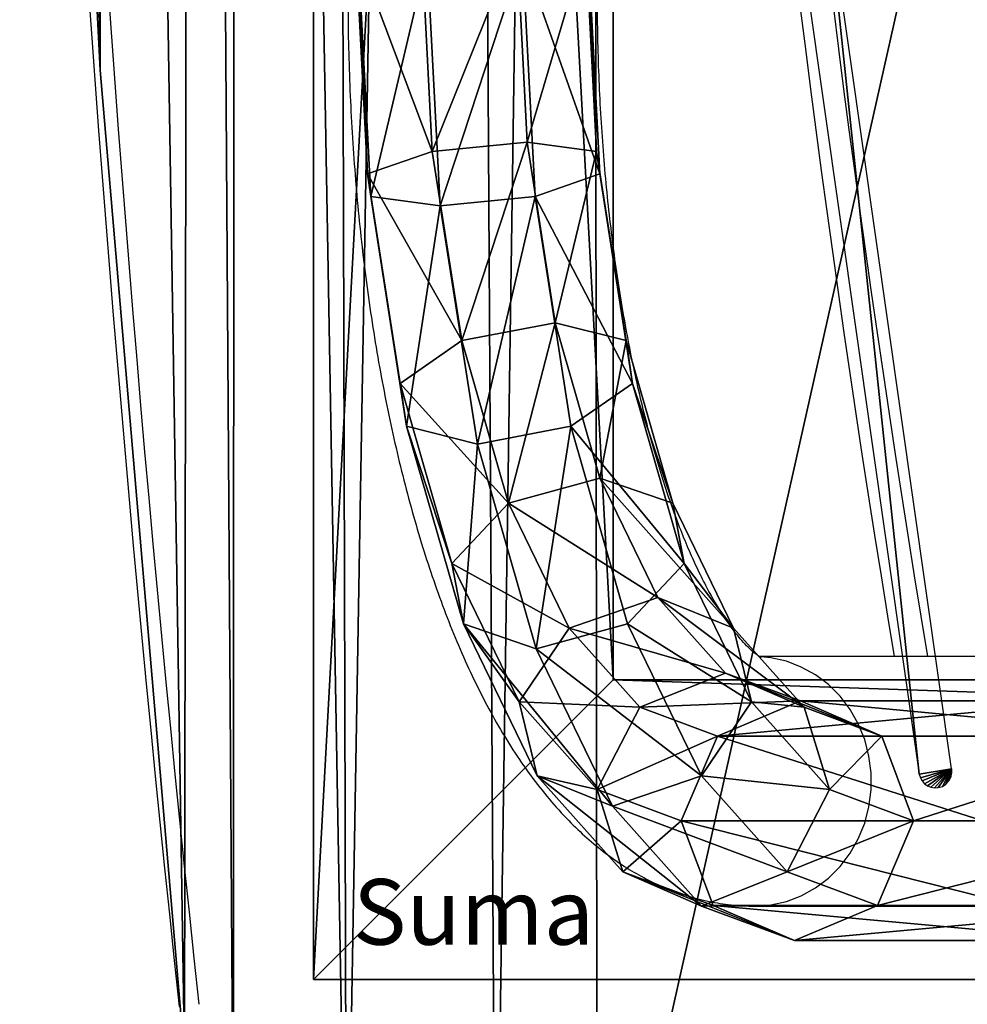
# Model space of a CAD drawing. Units: centimetres. Extents: x -294 to 296, y -224 to 225.
# Drawn here: x -112 to -98, y -44 to -29 of the extents above; entities that cross this region are included whole.
import ezdxf

# ---------------------------------------------------------------- set-up
doc = ezdxf.new("R2010")
doc.units = ezdxf.units.CM
doc.header["$LTSCALE"] = 2.54
doc.layers.get('0').update_dxf_attribs({"true_color": 0xff5454})
doc.layers.add('VP-EQ', color=7, linetype='Continuous', true_color=0x8a3492)

# ---------------------------------------------------------------- blocks, each defined once
blk = doc.blocks.new('Grupuj_15')
at = {"color": 0}
mesh = blk.add_polyface(dxfattribs=at)
corners = [(0, 0, 5), (4.566, 4.566, 5), (0, 88.41, 5), (139.154, 0, 5), (134.588, 4.566, 5), (134.588, 83.843, 5), (4.566, 83.843, 5), (139.154, 88.41, 5)]
mesh.append_faces([[corners[k] for k in face] for face in [(0, 1, 2), (1, 3, 4), (4, 3, 5), (2, 6, 7), (6, 2, 1), (7, 5, 3)]], dxfattribs={"vtx0": -1, "vtx1": -1, "color": 0})
mesh.append_faces([[corners[k] for k in face] for face in [(1, 0, 3), (7, 6, 5)]], dxfattribs={"vtx0": -1, "vtx2": -1, "color": 0})
mesh = blk.add_polyface(dxfattribs=at)
corners = [(0, 88.41, 5), (0, 0), (0, 0, 5), (0, 88.41)]
mesh.append_faces([[corners[k] for k in face] for face in [(0, 1, 2), (1, 0, 3)]], dxfattribs={"vtx0": -1, "color": 0})
mesh = blk.add_polyface(dxfattribs=at)
corners = [(0, 88.41), (4.566, 83.843), (0, 0), (139.154, 88.41), (134.588, 83.843), (134.588, 4.566), (4.566, 4.566), (139.154, 0)]
mesh.append_faces([[corners[k] for k in face] for face in [(0, 1, 2), (1, 3, 4), (4, 3, 5), (2, 6, 7), (6, 2, 1), (7, 5, 3)]], dxfattribs={"vtx0": -1, "vtx1": -1, "color": 0})
mesh.append_faces([[corners[k] for k in face] for face in [(1, 0, 3), (7, 6, 5)]], dxfattribs={"vtx0": -1, "vtx2": -1, "color": 0})
mesh = blk.add_polyface(dxfattribs=at)
corners = [(4.566, 83.843), (4.566, 4.566, 5), (4.566, 4.566), (4.566, 83.843, 5)]
mesh.append_faces([[corners[k] for k in face] for face in [(0, 1, 2), (1, 0, 3)]], dxfattribs={"vtx0": -1, "color": 0})
mesh = blk.add_polyface(dxfattribs=at)
corners = [(4.566, 4.566, 5), (134.588, 4.566), (4.566, 4.566), (134.588, 4.566, 5)]
mesh.append_faces([[corners[k] for k in face] for face in [(0, 1, 2), (1, 0, 3)]], dxfattribs={"vtx0": -1, "color": 0})
mesh = blk.add_polyface(dxfattribs=at)
corners = [(139.154, 0, 5), (0, 0), (139.154, 0), (0, 0, 5)]
mesh.append_faces([[corners[k] for k in face] for face in [(0, 1, 2), (1, 0, 3)]], dxfattribs={"vtx0": -1, "color": 0})
blk = doc.blocks.new('Grupuj_13')
at = {"color": 0}
mesh = blk.add_polyface(dxfattribs=at)
corners = [(144.273, 98.012), (143.5, 85.502), (143.246, 98.948), (143.852, 86.716), (144.8, 87.552), (144.8, 96.359), (143.852, 84.289), (143.5, 13.865), (143.852, 15.079), (144.8, 83.452), (144.8, 15.915), (0.283, 64.673), (0.24, 34.496), (0, 49.584), (1.002, 19.424), (1.087, 79.742), (2.285, 4.388), (2.414, 94.774), (3.035, 2.169), (3.054, 96.803), (4.754, 0.577), (4.486, 98.375), (6.446, 99.2), (7.024, 0), (8.468, 99.2), (8.571, 0), (30.445, 97.384), (30.676, 1.944), (52.471, 96.3), (52.835, 3.111), (74.52, 95.95), (75.021, 3.5), (96.569, 96.334), (97.207, 3.111), (118.593, 97.451), (119.367, 1.944), (140.568, 99.3), (141.471, 0), (141.812, 99.332), (143.153, 0.358), (144.442, 1.647), (143.852, 12.651), (144.8, 11.815), (144.8, 2.986)]
mesh.append_faces([[corners[k] for k in face] for face in [(4, 0, 5), (8, 9, 10), (11, 12, 13), (40, 42, 43)]], dxfattribs={"vtx0": -1, "color": 0})
mesh.append_faces([[corners[k] for k in face] for face in [(0, 1, 2), (1, 0, 3), (3, 0, 4), (6, 7, 1), (7, 6, 8), (12, 11, 14), (14, 15, 16), (16, 17, 18), (18, 19, 20), (20, 22, 23), (23, 24, 25), (25, 26, 27), (27, 28, 29), (29, 30, 31), (31, 32, 33), (33, 34, 35), (35, 36, 37), (37, 38, 39), (39, 7, 40)]], dxfattribs={"vtx0": -1, "vtx1": -1, "color": 0})
mesh.append_faces([[corners[k] for k in face] for face in [(39, 2, 7), (7, 2, 1)]], dxfattribs={"vtx0": -1, "vtx1": -1, "vtx2": -1, "color": 0})
mesh.append_faces([[corners[k] for k in face] for face in [(8, 6, 9), (14, 11, 15), (16, 15, 17), (18, 17, 19), (20, 19, 21), (20, 21, 22), (23, 22, 24), (25, 24, 26), (27, 26, 28), (29, 28, 30), (31, 30, 32), (33, 32, 34), (35, 34, 36), (37, 36, 38), (39, 38, 2), (40, 7, 41), (40, 41, 42)]], dxfattribs={"vtx0": -1, "vtx2": -1, "color": 0})
mesh = blk.add_polyface(dxfattribs=at)
corners = [(0.24, 34.496, 1), (0.283, 64.673, 1), (0, 49.584, 1), (1.002, 19.424, 1), (1.087, 79.742, 1), (2.285, 4.388, 1), (2.414, 94.774, 1), (3.035, 2.169, 1), (3.054, 96.803, 1), (4.754, 0.577, 1), (4.486, 98.375, 1), (6.446, 99.2, 1), (7.024, 0, 1), (8.468, 99.2, 1), (8.571, 0, 1), (30.445, 97.384, 1), (30.676, 1.944, 1), (52.471, 96.3, 1), (52.835, 3.111, 1), (74.52, 95.95, 1), (75.021, 3.5, 1), (96.569, 96.334, 1), (97.207, 3.111, 1), (118.593, 97.451, 1), (119.367, 1.944, 1), (140.568, 99.3, 1), (141.471, 0, 1), (141.812, 99.332, 1), (143.153, 0.358, 1), (143.246, 98.948, 1), (143.5, 13.865, 1), (144.442, 1.647, 1), (143.852, 12.651, 1), (144.8, 11.815, 1), (144.8, 2.986, 1), (143.852, 15.079, 1), (143.5, 85.502, 1), (143.852, 84.289, 1), (144.8, 15.915, 1), (144.8, 83.452, 1), (144.273, 98.012, 1), (143.852, 86.716, 1), (144.8, 87.552, 1), (144.8, 96.359, 1)]
mesh.append_faces([[corners[k] for k in face] for face in [(0, 1, 2), (33, 31, 34), (37, 38, 39), (40, 42, 43)]], dxfattribs={"vtx0": -1, "color": 0})
mesh.append_faces([[corners[k] for k in face] for face in [(1, 3, 4), (4, 5, 6), (6, 7, 8), (8, 9, 10), (10, 9, 11), (11, 12, 13), (13, 14, 15), (15, 16, 17), (17, 18, 19), (19, 20, 21), (21, 22, 23), (23, 24, 25), (25, 26, 27), (27, 28, 29), (30, 31, 32), (32, 31, 33), (35, 36, 30), (36, 35, 37), (29, 36, 40)]], dxfattribs={"vtx0": -1, "vtx1": -1, "color": 0})
mesh.append_faces([[corners[k] for k in face] for face in [(29, 28, 30), (36, 29, 30)]], dxfattribs={"vtx0": -1, "vtx1": -1, "vtx2": -1, "color": 0})
mesh.append_faces([[corners[k] for k in face] for face in [(1, 0, 3), (4, 3, 5), (6, 5, 7), (8, 7, 9), (11, 9, 12), (13, 12, 14), (15, 14, 16), (17, 16, 18), (19, 18, 20), (21, 20, 22), (23, 22, 24), (25, 24, 26), (27, 26, 28), (30, 28, 31), (37, 35, 38), (40, 36, 41), (40, 41, 42)]], dxfattribs={"vtx0": -1, "vtx2": -1, "color": 0})
at = {"color": 28, "true_color": 0x301b02}
mesh = blk.add_polyface(dxfattribs=at)
corners = [(0.24, 34.496, 1), (1.002, 19.424), (1.002, 19.424, 1), (0.24, 34.496)]
mesh.append_faces([[corners[k] for k in face] for face in [(0, 1, 2), (1, 0, 3)]], dxfattribs={"vtx0": -1, "color": 28})
mesh = blk.add_polyface(dxfattribs=at)
corners = [(1.002, 19.424, 1), (2.285, 4.388), (2.285, 4.388, 1), (1.002, 19.424)]
mesh.append_faces([[corners[k] for k in face] for face in [(0, 1, 2), (1, 0, 3)]], dxfattribs={"vtx0": -1, "color": 28})
blk = doc.blocks.new('Grupuj_36')
at = {"color": 0}
mesh = blk.add_polyface(dxfattribs=at)
corners = [(0.389, 27.475), (0.389, 54.918), (0, 41.197), (0.5, 41.197), (0.888, 27.503), (1.553, 13.797), (2.05, 13.854), (3.49, 0.207), (3.983, 0.292), (3.506, 0.154), (3.533, 0.105), (3.57, 0.063), (3.616, 0.031), (3.668, 0.009), (3.723, 0), (3.779, 0.003), (3.841, 0.023), (3.896, 0.057), (3.941, 0.105), (3.971, 0.163), (3.985, 0.227), (0.888, 54.89), (1.553, 68.596), (2.05, 68.539), (3.49, 82.186), (3.983, 82.101), (3.506, 82.24), (3.533, 82.289), (3.57, 82.33), (3.616, 82.363), (3.668, 82.384), (3.723, 82.393), (3.779, 82.39), (3.841, 82.37), (3.896, 82.336), (3.941, 82.288), (3.971, 82.23), (3.985, 82.166)]
mesh.append_faces([[corners[k] for k in face] for face in [(0, 1, 2), (8, 19, 20), (36, 25, 37)]], dxfattribs={"vtx0": -1, "color": 0})
mesh.append_faces([[corners[k] for k in face] for face in [(3, 0, 4), (4, 5, 6), (6, 7, 8), (1, 21, 22), (21, 1, 3), (22, 23, 24), (24, 25, 26), (26, 25, 27), (27, 25, 28), (28, 25, 29), (29, 25, 30), (30, 25, 31), (31, 25, 32), (32, 25, 33), (33, 25, 34), (34, 25, 35), (35, 25, 36)]], dxfattribs={"vtx0": -1, "vtx1": -1, "color": 0})
mesh.append_faces([[corners[k] for k in face] for face in [(1, 0, 3)]], dxfattribs={"vtx0": -1, "vtx1": -1, "vtx2": -1, "color": 0})
mesh.append_faces([[corners[k] for k in face] for face in [(4, 0, 5), (6, 5, 7), (8, 7, 9), (8, 9, 10), (8, 10, 11), (8, 11, 12), (8, 12, 13), (8, 13, 14), (8, 14, 15), (8, 15, 16), (8, 16, 17), (8, 17, 18), (8, 18, 19), (22, 21, 23), (24, 23, 25)]], dxfattribs={"vtx0": -1, "vtx2": -1, "color": 0})
blk = doc.blocks.new('Grupuj_14')
at = {"color": 9, "true_color": 0xcac7c7}
blk.add_blockref('Grupuj_13', (0, 0), dxfattribs=at)
at = {"color": 28, "true_color": 0x301b02}
blk.add_blockref('Grupuj_36', (9.99, 8.488, 1.1), dxfattribs=at)
blk = doc.blocks.new('Suma')
at = {"color": 0}
mesh = blk.add_polyface(dxfattribs=at)
corners = [(0, 15.112, 50.312), (1.164, 12.021, 48.86), (0.177, 11.678, 49.861), (1, 15.197, 49.278)]
mesh.append_faces([[corners[k] for k in face] for face in [(0, 1, 2), (1, 0, 3)]], dxfattribs={"vtx0": -1, "color": 0})
mesh = blk.add_polyface(dxfattribs=at)
corners = [(2.451, 15.229, 49.239), (1.164, 12.021, 48.86), (1, 15.197, 49.278), (2.609, 12.163, 48.835)]
mesh.append_faces([[corners[k] for k in face] for face in [(0, 1, 2), (1, 0, 3)]], dxfattribs={"vtx0": -1, "color": 0})
mesh = blk.add_polyface(dxfattribs=at)
corners = [(3.503, 15.189, 50.218), (2.609, 12.163, 48.835), (2.451, 15.229, 49.239), (3.667, 12.021, 49.801)]
mesh.append_faces([[corners[k] for k in face] for face in [(0, 1, 2), (1, 0, 3)]], dxfattribs={"vtx0": -1, "color": 0})
mesh = blk.add_polyface(dxfattribs=at)
corners = [(3.667, 12.021, 49.801), (3.54, 15.1, 51.642), (3.716, 11.678, 51.192), (3.503, 15.189, 50.218)]
mesh.append_faces([[corners[k] for k in face] for face in [(0, 1, 2), (1, 0, 3)]], dxfattribs={"vtx0": -1, "color": 0})
mesh = blk.add_polyface(dxfattribs=at)
corners = [(0.037, 15.023, 51.737), (0.177, 11.678, 49.861), (0.227, 11.335, 51.251), (0, 15.112, 50.312)]
mesh.append_faces([[corners[k] for k in face] for face in [(0, 1, 2), (1, 0, 3)]], dxfattribs={"vtx0": -1, "color": 0})
mesh = blk.add_polyface(dxfattribs=at)
corners = [(0.227, 11.335, 51.251), (1.089, 14.982, 52.716), (0.037, 15.023, 51.737), (1.284, 11.193, 52.217)]
mesh.append_faces([[corners[k] for k in face] for face in [(0, 1, 2), (1, 0, 3)]], dxfattribs={"vtx0": -1, "color": 0})
mesh = blk.add_polyface(dxfattribs=at)
corners = [(1.284, 11.193, 52.217), (2.54, 15.014, 52.677), (1.089, 14.982, 52.716), (2.73, 11.335, 52.193)]
mesh.append_faces([[corners[k] for k in face] for face in [(0, 1, 2), (1, 0, 3)]], dxfattribs={"vtx0": -1, "color": 0})
mesh = blk.add_polyface(dxfattribs=at)
corners = [(3.716, 11.678, 51.192), (2.54, 15.014, 52.677), (2.73, 11.335, 52.193), (3.54, 15.1, 51.642)]
mesh.append_faces([[corners[k] for k in face] for face in [(0, 1, 2), (1, 0, 3)]], dxfattribs={"vtx0": -1, "color": 0})
mesh = blk.add_polyface(dxfattribs=at)
corners = [(2.609, 12.163, 48.835), (1.614, 9.139, 47.71), (1.164, 12.021, 48.86), (3.039, 9.41, 47.737)]
mesh.append_faces([[corners[k] for k in face] for face in [(0, 1, 2), (1, 0, 3)]], dxfattribs={"vtx0": -1, "color": 0})
mesh = blk.add_polyface(dxfattribs=at)
corners = [(3.667, 12.021, 49.801), (3.039, 9.41, 47.737), (2.609, 12.163, 48.835), (4.117, 9.139, 48.652)]
mesh.append_faces([[corners[k] for k in face] for face in [(0, 1, 2), (1, 0, 3)]], dxfattribs={"vtx0": -1, "color": 0})
mesh = blk.add_polyface(dxfattribs=at)
corners = [(0.177, 11.678, 49.861), (1.614, 9.139, 47.71), (0.676, 8.486, 48.587), (1.164, 12.021, 48.86)]
mesh.append_faces([[corners[k] for k in face] for face in [(0, 1, 2), (1, 0, 3)]], dxfattribs={"vtx0": -1, "color": 0})
mesh = blk.add_polyface(dxfattribs=at)
corners = [(4.117, 9.139, 48.652), (3.716, 11.678, 51.192), (4.215, 8.486, 49.918), (3.667, 12.021, 49.801)]
mesh.append_faces([[corners[k] for k in face] for face in [(0, 1, 2), (1, 0, 3)]], dxfattribs={"vtx0": -1, "color": 0})
mesh = blk.add_polyface(dxfattribs=at)
corners = [(0.227, 11.335, 51.251), (0.676, 8.486, 48.587), (0.774, 7.833, 49.854), (0.177, 11.678, 49.861)]
mesh.append_faces([[corners[k] for k in face] for face in [(0, 1, 2), (1, 0, 3)]], dxfattribs={"vtx0": -1, "color": 0})
mesh = blk.add_polyface(dxfattribs=at)
corners = [(4.215, 8.486, 49.918), (2.73, 11.335, 52.193), (3.277, 7.833, 50.795), (3.716, 11.678, 51.192)]
mesh.append_faces([[corners[k] for k in face] for face in [(0, 1, 2), (1, 0, 3)]], dxfattribs={"vtx0": -1, "color": 0})
mesh = blk.add_polyface(dxfattribs=at)
corners = [(0.774, 7.833, 49.854), (1.284, 11.193, 52.217), (0.227, 11.335, 51.251), (1.852, 7.562, 50.769)]
mesh.append_faces([[corners[k] for k in face] for face in [(0, 1, 2), (1, 0, 3)]], dxfattribs={"vtx0": -1, "color": 0})
mesh = blk.add_polyface(dxfattribs=at)
corners = [(1.852, 7.562, 50.769), (2.73, 11.335, 52.193), (1.284, 11.193, 52.217), (3.277, 7.833, 50.795)]
mesh.append_faces([[corners[k] for k in face] for face in [(0, 1, 2), (1, 0, 3)]], dxfattribs={"vtx0": -1, "color": 0})
mesh = blk.add_polyface(dxfattribs=at)
corners = [(3.039, 9.41, 47.737), (2.325, 6.663, 45.895), (1.614, 9.139, 47.71), (3.719, 7.044, 46.002)]
mesh.append_faces([[corners[k] for k in face] for face in [(0, 1, 2), (1, 0, 3)]], dxfattribs={"vtx0": -1, "color": 0})
mesh = blk.add_polyface(dxfattribs=at)
corners = [(3.719, 7.044, 46.002), (4.117, 9.139, 48.652), (4.828, 6.663, 46.836), (3.039, 9.41, 47.737)]
mesh.append_faces([[corners[k] for k in face] for face in [(0, 1, 2), (1, 0, 3)]], dxfattribs={"vtx0": -1, "color": 0})
mesh = blk.add_polyface(dxfattribs=at)
corners = [(0.676, 8.486, 48.587), (2.325, 6.663, 45.895), (1.464, 5.744, 46.576), (1.614, 9.139, 47.71)]
mesh.append_faces([[corners[k] for k in face] for face in [(0, 1, 2), (1, 0, 3)]], dxfattribs={"vtx0": -1, "color": 0})
mesh = blk.add_polyface(dxfattribs=at)
corners = [(4.828, 6.663, 46.836), (4.215, 8.486, 49.918), (5.003, 5.744, 47.908), (4.117, 9.139, 48.652)]
mesh.append_faces([[corners[k] for k in face] for face in [(0, 1, 2), (1, 0, 3)]], dxfattribs={"vtx0": -1, "color": 0})
mesh = blk.add_polyface(dxfattribs=at)
corners = [(0.774, 7.833, 49.854), (1.464, 5.744, 46.576), (1.639, 4.824, 47.648), (0.676, 8.486, 48.587)]
mesh.append_faces([[corners[k] for k in face] for face in [(0, 1, 2), (1, 0, 3)]], dxfattribs={"vtx0": -1, "color": 0})
mesh = blk.add_polyface(dxfattribs=at)
corners = [(5.003, 5.744, 47.908), (3.277, 7.833, 50.795), (4.141, 4.824, 48.589), (4.215, 8.486, 49.918)]
mesh.append_faces([[corners[k] for k in face] for face in [(0, 1, 2), (1, 0, 3)]], dxfattribs={"vtx0": -1, "color": 0})
mesh = blk.add_polyface(dxfattribs=at)
corners = [(1.852, 7.562, 50.769), (1.639, 4.824, 47.648), (2.748, 4.443, 48.481), (0.774, 7.833, 49.854)]
mesh.append_faces([[corners[k] for k in face] for face in [(0, 1, 2), (1, 0, 3)]], dxfattribs={"vtx0": -1, "color": 0})
mesh = blk.add_polyface(dxfattribs=at)
corners = [(2.748, 4.443, 48.481), (3.277, 7.833, 50.795), (1.852, 7.562, 50.769), (4.141, 4.824, 48.589)]
mesh.append_faces([[corners[k] for k in face] for face in [(0, 1, 2), (1, 0, 3)]], dxfattribs={"vtx0": -1, "color": 0})
mesh = blk.add_polyface(dxfattribs=at)
corners = [(2.325, 6.663, 45.895), (4.602, 5.224, 43.748), (3.249, 4.758, 43.535), (3.719, 7.044, 46.002)]
mesh.append_faces([[corners[k] for k in face] for face in [(0, 1, 2), (1, 0, 3)]], dxfattribs={"vtx0": -1, "color": 0})
mesh = blk.add_polyface(dxfattribs=at)
corners = [(3.719, 7.044, 46.002), (5.752, 4.758, 44.476), (4.602, 5.224, 43.748), (4.828, 6.663, 46.836)]
mesh.append_faces([[corners[k] for k in face] for face in [(0, 1, 2), (1, 0, 3)]], dxfattribs={"vtx0": -1, "color": 0})
mesh = blk.add_polyface(dxfattribs=at)
corners = [(1.464, 5.744, 46.576), (3.249, 4.758, 43.535), (2.487, 3.634, 43.962), (2.325, 6.663, 45.895)]
mesh.append_faces([[corners[k] for k in face] for face in [(0, 1, 2), (1, 0, 3)]], dxfattribs={"vtx0": -1, "color": 0})
mesh = blk.add_polyface(dxfattribs=at)
corners = [(5.752, 4.758, 44.476), (5.003, 5.744, 47.908), (6.027, 3.634, 45.294), (4.828, 6.663, 46.836)]
mesh.append_faces([[corners[k] for k in face] for face in [(0, 1, 2), (1, 0, 3)]], dxfattribs={"vtx0": -1, "color": 0})
mesh = blk.add_polyface(dxfattribs=at)
corners = [(1.639, 4.824, 47.648), (2.487, 3.634, 43.962), (2.762, 2.509, 44.78), (1.464, 5.744, 46.576)]
mesh.append_faces([[corners[k] for k in face] for face in [(0, 1, 2), (1, 0, 3)]], dxfattribs={"vtx0": -1, "color": 0})
mesh = blk.add_polyface(dxfattribs=at)
corners = [(6.027, 3.634, 45.294), (4.141, 4.824, 48.589), (5.265, 2.509, 45.721), (5.003, 5.744, 47.908)]
mesh.append_faces([[corners[k] for k in face] for face in [(0, 1, 2), (1, 0, 3)]], dxfattribs={"vtx0": -1, "color": 0})
mesh = blk.add_polyface(dxfattribs=at)
corners = [(3.249, 4.758, 43.535), (5.63, 4.072, 41.124), (4.325, 3.552, 40.789), (4.602, 5.224, 43.748)]
mesh.append_faces([[corners[k] for k in face] for face in [(0, 1, 2), (1, 0, 3)]], dxfattribs={"vtx0": -1, "color": 0})
mesh = blk.add_polyface(dxfattribs=at)
corners = [(4.602, 5.224, 43.748), (6.828, 3.552, 41.73), (5.63, 4.072, 41.124), (5.752, 4.758, 44.476)]
mesh.append_faces([[corners[k] for k in face] for face in [(0, 1, 2), (1, 0, 3)]], dxfattribs={"vtx0": -1, "color": 0})
mesh = blk.add_polyface(dxfattribs=at)
corners = [(3.912, 2.043, 45.508), (1.639, 4.824, 47.648), (2.762, 2.509, 44.78), (2.748, 4.443, 48.481)]
mesh.append_faces([[corners[k] for k in face] for face in [(0, 1, 2), (1, 0, 3)]], dxfattribs={"vtx0": -1, "color": 0})
mesh = blk.add_polyface(dxfattribs=at)
corners = [(5.265, 2.509, 45.721), (2.748, 4.443, 48.481), (3.912, 2.043, 45.508), (4.141, 4.824, 48.589)]
mesh.append_faces([[corners[k] for k in face] for face in [(0, 1, 2), (1, 0, 3)]], dxfattribs={"vtx0": -1, "color": 0})
mesh = blk.add_polyface(dxfattribs=at)
corners = [(2.487, 3.634, 43.962), (4.325, 3.552, 40.789), (3.679, 2.297, 40.92), (3.249, 4.758, 43.535)]
mesh.append_faces([[corners[k] for k in face] for face in [(0, 1, 2), (1, 0, 3)]], dxfattribs={"vtx0": -1, "color": 0})
mesh = blk.add_polyface(dxfattribs=at)
corners = [(6.828, 3.552, 41.73), (6.027, 3.634, 45.294), (7.218, 2.297, 42.252), (5.752, 4.758, 44.476)]
mesh.append_faces([[corners[k] for k in face] for face in [(0, 1, 2), (1, 0, 3)]], dxfattribs={"vtx0": -1, "color": 0})
mesh = blk.add_polyface(dxfattribs=at)
corners = [(4.325, 3.552, 40.789), (6.775, 3.648, 38.2), (5.51, 3.114, 37.764), (5.63, 4.072, 41.124)]
mesh.append_faces([[corners[k] for k in face] for face in [(0, 1, 2), (1, 0, 3)]], dxfattribs={"vtx0": -1, "color": 0})
mesh = blk.add_polyface(dxfattribs=at)
corners = [(5.63, 4.072, 41.124), (8.013, 3.114, 38.706), (6.775, 3.648, 38.2), (6.828, 3.552, 41.73)]
mesh.append_faces([[corners[k] for k in face] for face in [(0, 1, 2), (1, 0, 3)]], dxfattribs={"vtx0": -1, "color": 0})
mesh = blk.add_polyface(dxfattribs=at)
corners = [(2.762, 2.509, 44.78), (3.679, 2.297, 40.92), (4.069, 1.043, 41.442), (2.487, 3.634, 43.962)]
mesh.append_faces([[corners[k] for k in face] for face in [(0, 1, 2), (1, 0, 3)]], dxfattribs={"vtx0": -1, "color": 0})
mesh = blk.add_polyface(dxfattribs=at)
corners = [(7.218, 2.297, 42.252), (5.265, 2.509, 45.721), (6.572, 1.043, 42.384), (6.027, 3.634, 45.294)]
mesh.append_faces([[corners[k] for k in face] for face in [(0, 1, 2), (1, 0, 3)]], dxfattribs={"vtx0": -1, "color": 0})
mesh = blk.add_polyface(dxfattribs=at)
corners = [(5.51, 3.114, 37.764), (11.29, 3.648, 26.674), (10.061, 3.114, 26.145), (6.775, 3.648, 38.2)]
mesh.append_faces([[corners[k] for k in face] for face in [(0, 1, 2), (1, 0, 3)]], dxfattribs={"vtx0": -1, "color": 0})
mesh = blk.add_polyface(dxfattribs=at)
corners = [(6.775, 3.648, 38.2), (12.518, 3.114, 27.203), (11.29, 3.648, 26.674), (8.013, 3.114, 38.706)]
mesh.append_faces([[corners[k] for k in face] for face in [(0, 1, 2), (1, 0, 3)]], dxfattribs={"vtx0": -1, "color": 0})
mesh = blk.add_polyface(dxfattribs=at)
corners = [(3.679, 2.297, 40.92), (5.51, 3.114, 37.764), (4.958, 1.824, 37.654), (4.325, 3.552, 40.789)]
mesh.append_faces([[corners[k] for k in face] for face in [(0, 1, 2), (1, 0, 3)]], dxfattribs={"vtx0": -1, "color": 0})
mesh = blk.add_polyface(dxfattribs=at)
corners = [(8.013, 3.114, 38.706), (7.218, 2.297, 42.252), (8.498, 1.824, 38.985), (6.828, 3.552, 41.73)]
mesh.append_faces([[corners[k] for k in face] for face in [(0, 1, 2), (1, 0, 3)]], dxfattribs={"vtx0": -1, "color": 0})
mesh = blk.add_polyface(dxfattribs=at)
corners = [(5.51, 3.114, 37.764), (9.552, 1.824, 25.926), (4.958, 1.824, 37.654), (10.061, 3.114, 26.145)]
mesh.append_faces([[corners[k] for k in face] for face in [(0, 1, 2), (1, 0, 3)]], dxfattribs={"vtx0": -1, "color": 0})
mesh = blk.add_polyface(dxfattribs=at)
corners = [(12.518, 3.114, 27.203), (8.498, 1.824, 38.985), (13.027, 1.824, 27.422), (8.013, 3.114, 38.706)]
mesh.append_faces([[corners[k] for k in face] for face in [(0, 1, 2), (1, 0, 3)]], dxfattribs={"vtx0": -1, "color": 0})
mesh = blk.add_polyface(dxfattribs=at)
corners = [(5.267, 0.523, 42.048), (2.762, 2.509, 44.78), (4.069, 1.043, 41.442), (3.912, 2.043, 45.508)]
mesh.append_faces([[corners[k] for k in face] for face in [(0, 1, 2), (1, 0, 3)]], dxfattribs={"vtx0": -1, "color": 0})
mesh = blk.add_polyface(dxfattribs=at)
corners = [(6.572, 1.043, 42.384), (3.912, 2.043, 45.508), (5.267, 0.523, 42.048), (5.265, 2.509, 45.721)]
mesh.append_faces([[corners[k] for k in face] for face in [(0, 1, 2), (1, 0, 3)]], dxfattribs={"vtx0": -1, "color": 0})
mesh = blk.add_polyface(dxfattribs=at)
corners = [(4.069, 1.043, 41.442), (4.958, 1.824, 37.654), (5.444, 0.534, 37.933), (3.679, 2.297, 40.92)]
mesh.append_faces([[corners[k] for k in face] for face in [(0, 1, 2), (1, 0, 3)]], dxfattribs={"vtx0": -1, "color": 0})
mesh = blk.add_polyface(dxfattribs=at)
corners = [(8.498, 1.824, 38.985), (6.572, 1.043, 42.384), (7.946, 0.534, 38.875), (7.218, 2.297, 42.252)]
mesh.append_faces([[corners[k] for k in face] for face in [(0, 1, 2), (1, 0, 3)]], dxfattribs={"vtx0": -1, "color": 0})
mesh = blk.add_polyface(dxfattribs=at)
corners = [(4.958, 1.824, 37.654), (10.061, 0.534, 26.145), (5.444, 0.534, 37.933), (9.552, 1.824, 25.926)]
mesh.append_faces([[corners[k] for k in face] for face in [(0, 1, 2), (1, 0, 3)]], dxfattribs={"vtx0": -1, "color": 0})
mesh = blk.add_polyface(dxfattribs=at)
corners = [(13.027, 1.824, 27.422), (7.946, 0.534, 38.875), (12.518, 0.534, 27.203), (8.498, 1.824, 38.985)]
mesh.append_faces([[corners[k] for k in face] for face in [(0, 1, 2), (1, 0, 3)]], dxfattribs={"vtx0": -1, "color": 0})
mesh = blk.add_polyface(dxfattribs=at)
corners = [(6.681, 0, 38.439), (4.069, 1.043, 41.442), (5.444, 0.534, 37.933), (5.267, 0.523, 42.048)]
mesh.append_faces([[corners[k] for k in face] for face in [(0, 1, 2), (1, 0, 3)]], dxfattribs={"vtx0": -1, "color": 0})
mesh = blk.add_polyface(dxfattribs=at)
corners = [(7.946, 0.534, 38.875), (5.267, 0.523, 42.048), (6.681, 0, 38.439), (6.572, 1.043, 42.384)]
mesh.append_faces([[corners[k] for k in face] for face in [(0, 1, 2), (1, 0, 3)]], dxfattribs={"vtx0": -1, "color": 0})
mesh = blk.add_polyface(dxfattribs=at)
corners = [(11.29, 0, 26.674), (5.444, 0.534, 37.933), (10.061, 0.534, 26.145), (6.681, 0, 38.439)]
mesh.append_faces([[corners[k] for k in face] for face in [(0, 1, 2), (1, 0, 3)]], dxfattribs={"vtx0": -1, "color": 0})
mesh = blk.add_polyface(dxfattribs=at)
corners = [(12.518, 0.534, 27.203), (6.681, 0, 38.439), (11.29, 0, 26.674), (7.946, 0.534, 38.875)]
mesh.append_faces([[corners[k] for k in face] for face in [(0, 1, 2), (1, 0, 3)]], dxfattribs={"vtx0": -1, "color": 0})
blk = doc.blocks.new('Grupuj_45')
at = {"color": 253, "true_color": 0xa8a8a8}
ref = blk.add_blockref('Suma', (0.043, 0.065), dxfattribs=at)
ref.add_attrib('Skp_GroupInstanceName', 'Suma', (0, 0), dxfattribs={"height": 1})
blk = doc.blocks.new('Grupuj_1')
at = {"color": 0}
for name, p in [('Grupuj_14', (31.465, 19.31, 16.624)), ('Grupuj_45', (36.318, 25.409, 17.496))]:
    blk.add_blockref(name, p, dxfattribs=at)
at = {"color": 253, "true_color": 0xa8a8a8}
blk.add_blockref('Grupuj_15', (35.718, 24.877, 11.624), dxfattribs=at)
blk = doc.blocks.new('ST0531_')
at = {"layer": 'VP-EQ', "color": 7, "linetype": 'Continuous', "lineweight": 25}
for p, q in [((2238.503, 1264.555), (2238.503, 1259.993)), ((2242.303, 1259.993), (2242.303, 1264.485))]:
    blk.add_line(p, q, dxfattribs=at)
at = {"layer": 'VP-EQ', "color": 8, "linetype": 'Continuous', "lineweight": 25, "flags": 128}
blk.add_lwpolyline([(2238.503, 1264.555), (2238.52, 1264.313), (2238.573, 1264.076), (2238.66, 1263.848), (2238.779, 1263.633), (2238.929, 1263.435), (2239.106, 1263.258), (2239.307, 1263.105), (2239.529, 1262.98), (2239.767, 1262.883), (2240.016, 1262.818), (2240.273, 1262.785), (2240.532, 1262.785), (2240.789, 1262.818), (2241.039, 1262.883), (2241.277, 1262.98), (2241.498, 1263.105), (2241.7, 1263.258), (2241.877, 1263.435), (2242.026, 1263.633), (2242.145, 1263.848), (2242.232, 1264.076), (2242.285, 1264.313), (2242.3, 1264.464)], dxfattribs=at)
at = {"layer": 'VP-EQ', "color": 7, "linetype": 'Continuous', "lineweight": 25}
for centre, radius, start, end in [((2282.003, 857.589), 418.167, 83.81834, 96.18166), ((2282.003, 857.589), 417.867, 83.81834, 96.18166), ((2282.003, 1023.255), 242.45, 80.57566, 99.42434), ((2282.003, 1023.255), 241.95, 80.556, 99.444)]:
    blk.add_arc(centre, radius, start, end, dxfattribs=at)
for points, knots in [([(2252.403, 1270.755), (2252.289, 1270.755), (2251.959, 1270.754), (2251.413, 1270.743), (2250.767, 1270.719), (2250.125, 1270.683), (2249.488, 1270.635), (2248.857, 1270.576), (2248.233, 1270.505), (2247.618, 1270.422), (2247.013, 1270.328), (2246.419, 1270.221), (2245.837, 1270.104), (2245.268, 1269.974), (2244.713, 1269.833), (2244.173, 1269.68), (2243.649, 1269.515), (2243.141, 1269.338), (2242.65, 1269.148), (2242.178, 1268.944), (2241.724, 1268.726), (2241.291, 1268.492), (2240.879, 1268.243), (2240.492, 1267.977), (2240.132, 1267.695), (2239.815, 1267.408), (2239.541, 1267.12), (2239.308, 1266.837), (2239.106, 1266.549), (2238.928, 1266.245), (2238.777, 1265.926), (2238.655, 1265.592), (2238.569, 1265.256), (2238.518, 1264.928), (2238.503, 1264.693), (2238.503, 1264.572), (2238.503, 1264.555)], [0, 0, 0, 0, 0.016479, 0.047686, 0.078903, 0.110137, 0.141397, 0.172695, 0.20404, 0.235446, 0.266924, 0.29849, 0.33016, 0.361953, 0.393889, 0.425992, 0.458287, 0.490804, 0.523571, 0.556617, 0.589959, 0.623597, 0.657488, 0.691511, 0.725354, 0.758647, 0.787717, 0.815606, 0.842363, 0.868109, 0.895676, 0.922242, 0.947963, 0.973054, 0.996182, 1, 1, 1, 1]), ([(2242.289, 1264.461), (2242.289, 1264.462), (2242.289, 1264.462), (2242.305, 1264.49), (2242.341, 1264.541), (2242.402, 1264.614), (2242.489, 1264.702), (2242.603, 1264.803), (2242.746, 1264.914), (2242.918, 1265.033), (2243.121, 1265.158), (2243.354, 1265.288), (2243.617, 1265.42), (2243.91, 1265.554), (2244.231, 1265.686), (2244.581, 1265.817), (2244.957, 1265.945), (2245.359, 1266.068), (2245.786, 1266.186), (2246.235, 1266.298), (2246.704, 1266.403), (2247.194, 1266.5), (2247.701, 1266.589), (2248.223, 1266.67), (2248.76, 1266.741), (2249.309, 1266.802), (2249.868, 1266.854), (2250.436, 1266.895), (2251.011, 1266.926), (2251.59, 1266.946), (2252.055, 1266.954), (2252.326, 1266.955), (2252.403, 1266.955)], [0, 0, 0, 0, 0.023263, 0.054148, 0.086682, 0.118243, 0.149467, 0.180701, 0.212132, 0.243908, 0.276108, 0.308768, 0.341891, 0.375462, 0.409456, 0.44384, 0.478578, 0.513635, 0.548974, 0.584564, 0.620373, 0.656373, 0.692539, 0.728847, 0.765276, 0.801806, 0.838422, 0.875106, 0.911845, 0.948623, 0.985429, 1, 1, 1, 1])]:
    blk.add_open_spline(points, degree=3, knots=knots, dxfattribs=at)
blk = doc.blocks.new('ST0531___')
at = {"layer": 'VP-EQ', "color": 0, "rotation": 90}
blk.add_blockref('ST0531_', (2992.152, -2003.069), dxfattribs=at)

msp = doc.modelspace()

# ---------------------------------------------------------------- block references
at = {"layer": 'VP-EQ', "color": 0}
for name, p in [('ST0531___', (-1828.64, -278.437)), ('Grupuj_1', (-143.484, -69))]:
    msp.add_blockref(name, p, dxfattribs=at)

doc.saveas('drawing.dxf')
